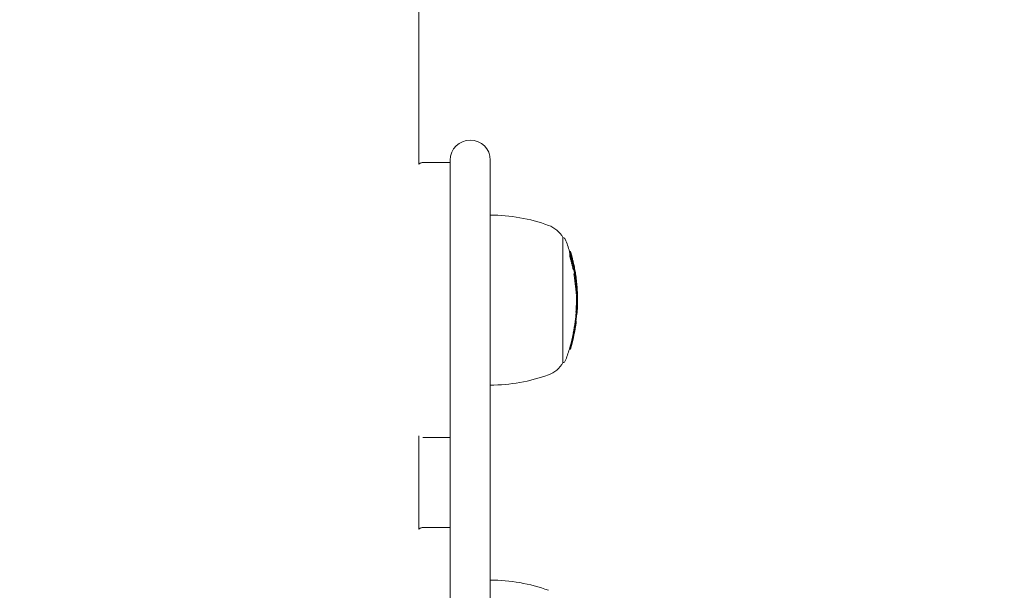
# Model space of a CAD drawing. Units: millimetres. Extents: x -3207 to 4845, y -4648 to 4771.
# Drawn here: x 977 to 1174, y -807 to -693 of the extents above; entities that cross this region are included whole.
import ezdxf

# ---------------------------------------------------------------- set-up
doc = ezdxf.new("R2010")
doc.units = ezdxf.units.MM
doc.header["$LTSCALE"] = 0.2
doc.header["$MEASUREMENT"] = 0
doc.header["$PDMODE"] = 1
doc.layers.add('HAGS-Dim Plan', color=7, linetype='Continuous', lineweight=100)
doc.styles.get("Standard").update_dxf_attribs({"font": 'g13f12d.shx', "height": 300})
doc.dimstyles.new('HAGS - Dim Plan', dxfattribs={"dimtxt": 300, "dimasz": 200, "dimexe": 0.18, "dimexo": 0.0625, "dimgap": 150, "dimtad": 0, "dimlfac": 0.001, "dimrnd": 0.05, "dimzin": 1, "dimdsep": 46, "dimtxsty": 'Standard', "dimblk": 'HAGS - Dim Plan arrow', "dimcen": 0.1, "dimse1": 1, "dimse2": 1, "dimclrd": 1, "dimadec": 0, "dimazin": 0, "dimtfac": 1, "dimtofl": 0, "dimtmove": 0, "dimatfit": 3, "dimfxl": 1, "dimtolj": 1, "dimtzin": 0, "dimarcsym": 0})

# ---------------------------------------------------------------- blocks, each defined once
blk = doc.blocks.new('HAGS - Dim Plan arrow')
at = {"color": 1, "lineweight": 0}
blk.add_lwpolyline([(0, 0, 0, 0.35, 0), (-1, 0, 0.015, 0.015, 0)], format="xyseb", dxfattribs=at)
blk = doc.blocks.new('*D6')
at = {"layer": 'Defpoints', "color": 0, "transparency": 16777216}
for p in [(1002.53, 3555.82, 3233.15), (1002.53, -3605.06, 914), (4648.07, -3605.06)]:
    blk.add_point(p, dxfattribs=at)
at = {"layer": 'HAGS-Dim Plan', "color": 1, "lineweight": -2, "transparency": 16777216}
for p, q in [((4648.07, 3355.82), (4648.07, 572.02)), ((4648.07, -3405.06), (4648.07, -578.86))]:
    blk.add_line(p, q, dxfattribs=at)
at = {"layer": 'HAGS-Dim Plan', "color": 1, "lineweight": -2, "transparency": 16777216, "xscale": 200, "yscale": 200, "zscale": 200}
for p, rotation in [((4648.07, 3555.82), 90), ((4648.07, -3605.06), 270)]:
    blk.add_blockref('HAGS - Dim Plan arrow', p, dxfattribs=dict(at, rotation=rotation))
at = {"layer": 'HAGS-Dim Plan', "color": 0, "lineweight": 50, "transparency": 16777216, "insert": (4648.07, -3.42), "char_height": 300, "attachment_point": 5, "rotation": 90}
blk.add_mtext('\\A1;7.15m', dxfattribs=at)
blk = doc.blocks.new('*D7')
at = {"layer": 'Defpoints', "color": 0, "transparency": 16777216}
for p in [(3604.17, 4573.83), (-3207.04, -1003.42, 2626.83), (3604.17, -1003.42, 914)]:
    blk.add_point(p, dxfattribs=at)
at = {"layer": 'HAGS-Dim Plan', "color": 1, "lineweight": -2, "transparency": 16777216}
for p, q in [((-3007.04, 4573.83), (-415.85, 4573.83)), ((3404.17, 4573.83), (812.97, 4573.83))]:
    blk.add_line(p, q, dxfattribs=at)
at = {"layer": 'HAGS-Dim Plan', "color": 1, "lineweight": -2, "transparency": 16777216, "xscale": 200, "yscale": 200, "zscale": 200, "rotation": 180}
blk.add_blockref('HAGS - Dim Plan arrow', (-3207.04, 4573.83), dxfattribs=at)
at = {"layer": 'HAGS-Dim Plan', "color": 1, "lineweight": -2, "transparency": 16777216, "xscale": 200, "yscale": 200, "zscale": 200}
blk.add_blockref('HAGS - Dim Plan arrow', (3604.17, 4573.83), dxfattribs=at)
at = {"layer": 'HAGS-Dim Plan', "color": 0, "lineweight": 50, "transparency": 16777216, "insert": (198.56, 4573.83), "char_height": 300, "attachment_point": 5}
blk.add_mtext('\\A1;6.80m', dxfattribs=at)
blk = doc.blocks.new('*D8')
at = {"layer": 'Defpoints', "color": 0, "transparency": 16777216}
for p in [(1093.1, 4088.71), (-1087.99, -1045.76), (1093.1, -1045.25)]:
    blk.add_point(p, dxfattribs=at)
at = {"layer": 'HAGS-Dim Plan', "color": 1, "lineweight": -2, "transparency": 16777216}
for p, q in [((-887.99, 4088.71), (-606.69, 4088.71)), ((893.1, 4088.71), (611.8, 4088.71))]:
    blk.add_line(p, q, dxfattribs=at)
at = {"layer": 'HAGS-Dim Plan', "color": 1, "lineweight": -2, "transparency": 16777216, "xscale": 200, "yscale": 200, "zscale": 200, "rotation": 180}
blk.add_blockref('HAGS - Dim Plan arrow', (-1087.99, 4088.71), dxfattribs=at)
at = {"layer": 'HAGS-Dim Plan', "color": 1, "lineweight": -2, "transparency": 16777216, "xscale": 200, "yscale": 200, "zscale": 200}
blk.add_blockref('HAGS - Dim Plan arrow', (1093.1, 4088.71), dxfattribs=at)
at = {"layer": 'HAGS-Dim Plan', "color": 0, "lineweight": 50, "transparency": 16777216, "insert": (2.55, 4088.71), "char_height": 300, "attachment_point": 5}
blk.add_mtext('\\A1;2.20m', dxfattribs=at)
blk = doc.blocks.new('*D9')
at = {"layer": 'Defpoints', "color": 0, "transparency": 16777216}
for p in [(820.94, 1082.53, 2892.02), (820.94, -1093.99, 2892.02), (4131.35, -1093.99)]:
    blk.add_point(p, dxfattribs=at)
at = {"layer": 'HAGS-Dim Plan', "color": 1, "lineweight": -2, "transparency": 16777216}
for p, q in [((4131.35, 882.53), (4131.35, 603.52)), ((4131.35, -893.99), (4131.35, -614.97))]:
    blk.add_line(p, q, dxfattribs=at)
at = {"layer": 'HAGS-Dim Plan', "color": 1, "lineweight": -2, "transparency": 16777216, "xscale": 200, "yscale": 200, "zscale": 200}
for p, rotation in [((4131.35, 1082.53), 90), ((4131.35, -1093.99), 270)]:
    blk.add_blockref('HAGS - Dim Plan arrow', p, dxfattribs=dict(at, rotation=rotation))
at = {"layer": 'HAGS-Dim Plan', "color": 0, "lineweight": 50, "transparency": 16777216, "insert": (4131.35, -5.73), "char_height": 300, "attachment_point": 5, "rotation": 90}
blk.add_mtext('\\A1;2.20m', dxfattribs=at)

msp = doc.modelspace()

# ---------------------------------------------------------------- linework, layer by layer
at = {"lineweight": 0}
for p, q in [((1056.778, 714.918), (1056.778, -721.759)), ((1057.528, -721.421), (1063.028, -721.421)), ((1063.028, -720.921), (1063.028, -740.315)), ((1071.028, -740.315), (1071.028, -720.921)), ((1085.556, -736.421), (1085.556, -747.921)), ((1086.859, -739.207), (1087.059, -739.207)), ((1063.028, -982.879), (1063.028, -740.315)), ((1071.028, -740.315), (1071.028, -982.879)), ((1086.908, -740.123), (1087.108, -740.123)), ((1086.926, -739.754), (1087.126, -739.754)), ((1086.99, -740.412), (1087.19, -740.412)), ((1087.269, -740.055), (1087.303, -740.055)), ((1087.36, -740.27), (1087.361, -740.27)), ((1087.63, -742.079), (1087.674, -742.079)), ((1087.644, -742.811), (1087.844, -742.811)), ((1087.723, -742.821), (1087.923, -742.821)), ((1087.726, -742.9), (1087.926, -742.9)), ((1087.76, -742.074), (1087.781, -742.074)), ((1087.803, -743.495), (1088.003, -743.495)), ((1087.836, -742.528), (1087.872, -742.528)), ((1088.029, -743.456), (1088.036, -743.456)), ((1087.741, -743.739), (1087.941, -743.739)), ((1087.796, -744.066), (1087.996, -744.066)), ((1088.2, -745.327), (1088.283, -745.327)), ((1088.349, -746.886), (1088.409, -746.886)), ((1085.556, -747.921), (1085.556, -761.421)), ((1088.258, -747.884), (1088.458, -747.884)), ((1088.14, -751.318), (1088.34, -751.318)), ((1088.191, -750.114), (1088.391, -750.114)), ((1088.372, -750.946), (1088.377, -750.946)), ((1088.38, -750.767), (1088.4, -750.767)), ((1088.442, -749.668), (1088.456, -749.668)), ((1088.451, -749.562), (1088.463, -749.562)), ((1088.462, -749.668), (1088.469, -749.668)), ((1088.464, -749.562), (1088.469, -749.562)), ((1087.975, -753.204), (1088.175, -753.204)), ((1088.002, -753.125), (1088.202, -753.125)), ((1088.087, -752.535), (1088.201, -752.535)), ((1088.095, -752.457), (1088.173, -752.457)), ((1088.099, -752.422), (1088.214, -752.422)), ((1087.861, -755.308), (1087.863, -755.308)), ((1088.015, -754.413), (1088.024, -754.413)), ((1088.02, -754.379), (1088.025, -754.379)), ((1088.093, -753.896), (1088.107, -753.896)), ((1087.443, -756.353), (1087.643, -756.353)), ((1087.471, -756.275), (1087.671, -756.275)), ((1087.49, -757.038), (1087.496, -757.038)), ((1087.609, -755.55), (1087.809, -755.55)), ((1086.836, -758.706), (1087.036, -758.706)), ((1056.778, -776.082), (1056.778, -794.759)), ((1057.528, -776.421), (1063.028, -776.421)), ((1057.528, -794.421), (1063.028, -794.421))]:
    msp.add_line(p, q, dxfattribs=at)
at = {"lineweight": 0, "extrusion": (0, 0, -1)}
for centre, radius, start, end in [((-1067.028, -720.921), 4, 0, 90), ((-1067.028, -720.921), 4, 90, 180), ((-1071.028, -765.921), 34, 90, 110), ((-1080.775, -739.14), 5.5, 110, 150.37508), ((-1085.556, -736.921), 0.5, 90, 159.00976), ((-1054.279, -748.921), 34, 159.00976, 163.39929), ((-1054.479, -748.921), 34, 163.55637, 163.93934), ((-1054.479, -748.921), 34, 164.89808, 165.25106), ((-1054.279, -748.921), 34, 169.64851, 169.66449), ((-1054.479, -748.921), 34, 168.01261, 168.43776), ((-1054.479, -748.921), 34, 168.64039, 169.00064), ((-1054.479, -748.921), 34, 170.33768, 170.68434), ((-1054.479, -748.921), 34, 171.96478, 172.30707), ((-1054.479, -748.921), 34, 175.98135, 176.34009), ((-1054.279, -748.921), 34, 178.2532, 179.832), ((-1054.479, -748.921), 34, 177.77454, 178.12329), ((-1054.479, -748.921), 34, 179.83458, 180), ((-1054.479, -748.921), 34, 180, 180.22594), ((-1054.279, -748.921), 34, 184.26463, 187.10327), ((-1054.479, -748.921), 34, 183.92149, 184.26463), ((-1054.479, -748.921), 34, 183.19059, 183.53349), ((-1054.479, -748.921), 34, 181.68237, 182.07642), ((-1054.479, -748.921), 34, 189.51804, 189.8649), ((-1054.479, -748.921), 34, 187.89198, 188.23731), ((-1054.279, -748.921), 34, 191.24324, 192.49149), ((-1054.479, -748.921), 34, 193.44112, 193.79354), ((-1054.279, -748.921), 34, 196.72668, 200.99024), ((-1054.479, -748.921), 34, 195.11579, 195.49475), ((-1085.556, -760.921), 0.5, 200.99024, 270), ((-1080.775, -758.702), 5.5, 209.62492, 250), ((-1071.028, -731.921), 34, 250, 270), ((-1071.028, -838.921), 34, 90, 110)]:
    msp.add_arc(centre, radius, start, end, dxfattribs=at)
at = {"lineweight": 0}
for centre, major_axis, ratio, start_param, end_param in [((1054.279, -739.811), (32.647, 0), 0.2817341, -0.0339545, 0.006258), ((1054.279, -749.292), (33.928, 0), 0.9857444, 0.2687175, 0.2776904), ((1054.479, -739.811), (32.647, 0), 0.2817341, -0.0339545, 0.006258), ((1054.479, -749.292), (33.928, 0), 0.9857444, 0.2687175, 0.2776904), ((1054.479, -740.003), (32.705, 0), 0.2817341, -0.0284511, -0.0006261), ((1054.479, -749.258), (33.941, 0), 0.9857444, 0.2717964, 0.2721388), ((1087.284, -740.115), (0.21, -0.833), 0.0104808, -1.977571, -1.9599325), ((1082.888, -739.256), (3.67, -10.876), 0.3481257, 1.1997721, 1.2049903), ((1054.479, -748.79), (33.991, 0), 0.9857444, 0.1879724, 0.2017839), ((1054.479, -748.756), (33.986, 0), 0.9857444, 0.1948754, 0.1971178), ((1054.479, -749.04), (33.993, 0), 0.9857444, 0.1526358, 0.1662492), ((1087.766, -744.31), (0.118, -0.853), 0.0853259, 1.4035803, 1.7123927), ((1087.966, -744.31), (0.118, -0.852), 0.0852018, 1.4034296, 1.7125541), ((1054.479, -749.074), (33.988, 0), 0.9857444, 0.157504, 0.160309), ((1087.971, -744.311), (0.137, -0.994), 0.0852475, 1.4074075, 1.7079491), ((1054.479, -745.129), (33.782, 0), 0.1682498, 0.0058034, 0.0076006), ((1054.479, -745.326), (33.804, 0), 0.1682498, 0, 0.0134698), ((1054.479, -745.326), (33.804, 0), 0.1682498, -0.0001169, 0), ((1088.119, -744.61), (0.277, -2.076), 0.0249644, -0.274941, 0.1925735), ((1088.107, -744.629), (0.302, -2.257), 0.0249222, -0.2756324, 0.1911489), ((1088.113, -744.563), (0.284, -2.123), 0.024593, 0.1906278, 0.5285979), ((1088.286, -745.911), (0.166, -1.773), 0.0183702, -0.691828, 0.0738958), ((1088.276, -745.766), (0.176, -1.865), 0.0125982, 0.9380972, 0.9381532), ((1088.276, -745.766), (0.176, -1.865), 0.0125982, 0.7140484, 0.9256278), ((1088.1, -744.578), (0.309, -2.308), 0.0247047, 0.1912764, 0.3411048), ((1054.479, -749.642), (33.989, 0), 0.5263631, 0.0122488, 0.0155697), ((1054.479, -749.642), (33.989, 0), 0.5263631, 0.0044563, 0.0089602), ((1054.479, -749.861), (33.983, 0), 0.5060337, -0.0848186, -0.0753836), ((1054.479, -749.689), (33.988, 0), 0.5060337, -0.0762601, -0.0731977), ((1054.479, -748.844), (33.997, 0), 0.9857444, -0.0694364, -0.0684169), ((1054.479, -749.652), (33.989, 0), 0.5173434, -0.0634753, -0.0098839), ((1054.479, -750.952), (33.937, 0), 0.1747569, -0.0218302, 0.0312061), ((1054.479, -750.952), (33.937, 0), 0.1747569, -0.030196, -0.0218302), ((1054.479, -749.823), (33.984, 0), 0.5173434, -0.0478118, -0.0187547), ((1054.479, -750.755), (33.949, 0), 0.1747569, -0.0097413, 0.0155255), ((1054.479, -748.844), (33.997, 0), 0.9857444, -0.0245893, -0.0214504), ((1054.479, -749.652), (33.989, 0), 0.5173434, -0.0098839, -0.0008913), ((1054.479, -749.247), (33.945, 0), 0.9857444, -0.1237142, -0.1231089), ((1054.479, -749.213), (33.955, 0), 0.9857444, -0.1238178, -0.1171366), ((1054.479, -749.213), (33.955, 0), 0.9857444, -0.1880775, -0.1831623), ((1054.479, -754.982), (33.439, 0), 0.1682498, -0.0599899, -0.0580478), ((1054.479, -754.581), (33.512, 0), 0.1682498, -0.0395219, -0.0292497), ((1054.48, -754.385), (33.545, 0.001), 0.1682491, -0.0393185, -0.0051335), ((1054.479, -748.916), (34, 0), 0.9857444, -0.1647587, -0.1637315), ((1054.479, -754.384), (33.545, 0), 0.1682498, 0.0008901, 0.0052619), ((1054.479, -749.213), (33.955, 0), 0.9857444, -0.2185162, -0.2125653), ((1054.479, -755.179), (33.402, 0), 0.1682498, -0.0660568, -0.0520902), ((1054.479, -758.335), (32.631, 0), 0.1682498, -0.0676198, -0.0533221), ((1054.479, -749.213), (33.955, 0), 0.9857444, -0.2851157, -0.2786267), ((1054.479, -758.138), (32.689, 0), 0.1682498, -0.0613689, -0.0593556), ((1054.479, -749.247), (33.945, 0), 0.9857444, -0.2790748, -0.278866), ((1054.479, -757.527), (32.86, 0), 0.1682498, -0.0407662, -0.0287517)]:
    msp.add_ellipse(centre, major_axis=major_axis, ratio=ratio, start_param=start_param, end_param=end_param, dxfattribs=at)
at = {"lineweight": 0, "extrusion": (0, 0, -1)}
for centre, major_axis, ratio, start_param, end_param in [((1080.181, -743.677), (3.481, -17.195), 0.4202742, -1.6706595, -1.6465971), ((1054.479, -749.072), (33.988, 0), 0.9857444, -0.2818626, -0.2676178), ((1054.479, -749.106), (33.982, 0), 0.9857444, -0.2750331, -0.2724789), ((1080.381, -743.677), (3.481, -17.195), 0.420261, -1.670659, -1.6465964), ((1080.49, -743.658), (3.442, -17.009), 0.4197243, -1.67091, -1.6464847), ((1054.279, -742.899), (33.447, 0), 0.1682498, -0.0138775, 0), ((1054.279, -742.899), (33.447, 0), 0.1682498, 0, 0.0001182), ((1054.279, -748.921), (34, 0), 0.9857444, -0.1806576, -0.162618), ((1054.279, -743.376), (33.531, 0), 0.1682498, 0.0211861, 0.064378), ((1054.479, -742.83), (33.395, 0), 0.3008293, -0.0644688, -0.0559089), ((1054.479, -743.021), (33.432, 0), 0.3008293, -0.0584053, -0.0489763), ((1054.479, -742.899), (33.447, 0), 0.1682498, -0.0138775, 0), ((1054.479, -742.899), (33.447, 0), 0.1682498, 0, 0.0001182), ((1054.479, -748.921), (34, 0), 0.9857444, -0.1806576, -0.1074656), ((1054.479, -743.376), (33.531, 0), 0.1682498, 0.0211861, 0.064378), ((1054.479, -743.096), (33.483, 0), 0.1682498, -0.0077202, -0.0058553), ((1087.946, -742.986), (0.116, -0.638), 0.003859, -1.4659372, -1.104593), ((1054.479, -748.888), (33.999, 0), 0.9857444, -0.1746841, -0.1133859), ((1054.479, -743.376), (33.531, 0), 0.1682498, -0.0437354, -0.0232734), ((1054.479, -743.573), (33.564, 0), 0.1682498, -0.0275922, -0.0234571), ((1054.279, -749.284), (33.931, 0), 0.9857444, -0.1665513, -0.1566377), ((1057.295, -748.773), (0.095, -32.643), 0.9446664, -1.7011058, -1.6939257), ((1054.479, -749.284), (33.931, 0), 0.9857444, -0.1665513, -0.1566377), ((1054.479, -743.573), (33.564, 0), 0.1682498, 0.0271258, 0.0583448), ((1054.479, -749.25), (33.944, 0), 0.9857444, -0.1605195, -0.1597528), ((1072.057, -746.766), (2.593, -23.463), 0.6847182, -1.5941701, -1.5842489), ((1072.094, -746.776), (2.591, -23.437), 0.6846844, -1.5939213, -1.5840238), ((1054.479, -744.303), (33.676, 0), 0.1682469, -0.0427561, -0.0235331), ((1087.714, -744.567), (0.553, -4.22), 0.112447, -1.5148361, -1.432768), ((1054.279, -748.848), (34, 0), 0.5177188, -0.0009878, 0.0720045), ((1054.279, -748.848), (34, 0), 0.5177188, -0.001518, -0.0009878), ((1054.479, -748.85), (34, 0.003), 0.5177166, -0.0009466, 0.0720457), ((1054.479, -749.019), (34, 0), 0.5177188, 0.0020416, 0.0679892), ((1054.479, -748.854), (34, 0.008), 0.5177227, -0.0393911, -0.0008605), ((1054.279, -749.309), (33.922, 0), 0.9857444, 0.0240827, 0.0601161), ((1054.279, -751.372), (33.909, 0), 0.1742128, -0.0092211, 0.0129902), ((1054.479, -749.309), (33.922, 0), 0.9857444, 0.0240827, 0.0601161), ((1054.479, -751.372), (33.909, 0), 0.1742128, -0.0366061, 0.0263197), ((1054.479, -749.275), (33.935, 0), 0.9857444, 0.0280882, 0.05155), ((1054.479, -751.175), (33.923, 0), 0.1742128, -0.0387636, 0.0119417), ((1054.479, -748.907), (34, 0), 0.9857444, 0.0431457, 0.0548135), ((1054.279, -749.292), (33.928, 0), 0.9857444, 0.1172304, 0.1882293), ((1054.479, -749.292), (33.928, 0), 0.9857444, 0.1172304, 0.1882293), ((1054.479, -749.258), (33.941, 0), 0.9857444, 0.1231228, 0.1821646), ((1054.279, -752.833), (33.768, 0), 0.1682498, 0.0515257, 0.0653405), ((1054.479, -753.457), (33.687, 0), 0.1682498, 0, 0.0399158), ((1054.479, -753.03), (33.744, 0), 0.1682498, 0.0574984, 0.0594486), ((1054.479, -753.457), (33.687, 0), 0.1682498, -0.0066639, 0), ((1054.479, -752.833), (33.768, 0), 0.1682498, -0.0661782, -0.0523566), ((1054.479, -748.623), (33.954, 0), 0.9857444, 0.1171416, 0.1234445), ((1054.479, -752.833), (33.768, 0), 0.1682498, 0.0515257, 0.0653405), ((1054.479, -748.623), (33.954, 0), 0.9857444, 0.1076443, 0.113733), ((1088.206, -752.604), (-0.126, -0.872), 0.0557169, -3.6742171, -3.3601393), ((1054.479, -751.372), (33.909, 0), 0.1742128, 0.0263197, 0.0642014), ((1054.479, -748.983), (33.998, 0), 0.9857444, 0.1794575, 0.1857892), ((1054.479, -753.654), (33.659, 0), 0.1682498, 0.0243522, 0.0397977), ((1054.279, -749.292), (33.928, 0), 0.9857444, 0.2127374, 0.2853495), ((1054.479, -749.292), (33.928, 0), 0.9857444, 0.2127374, 0.2853495), ((1054.479, -749.258), (33.941, 0), 0.9857444, 0.2186908, 0.279107), ((1054.279, -755.982), (33.237, 0), 0.1682498, 0.0523494, 0.0663856), ((1054.479, -756.6), (33.095, 0), 0.1682498, 0.0292009, 0.0406021), ((1054.482, -756.6), (33.086, -0.119), 0.0000001, 0, 0.0000025), ((1054.479, -756.179), (33.193, 0), 0.1682498, 0.0584583, 0.0604357), ((1054.479, -755.982), (33.237, 0), 0.1682498, 0.0523494, 0.0663856), ((1054.479, -748.983), (33.998, 0), 0.9857444, 0.1953364, 0.2193221)]:
    msp.add_ellipse(centre, major_axis=major_axis, ratio=ratio, start_param=start_param, end_param=end_param, dxfattribs=at)
at = {"lineweight": 0}
for points, knots in [([(1056.778, -721.759), (1056.846, -721.682), (1056.927, -721.615), (1057.109, -721.506), (1057.212, -721.466), (1057.387, -721.428), (1057.458, -721.421), (1057.528, -721.421)], [41.36745016, 41.36745016, 41.36745016, 41.36745016, 41.67641065, 41.67641065, 42.00146189, 42.00146189, 42.21215711, 42.21215711, 42.21215711, 42.21215711]), ([(1086.86, -739.224), (1086.863, -739.238), (1086.868, -739.262), (1086.882, -739.326), (1086.891, -739.367), (1086.914, -739.464), (1086.927, -739.52), (1086.955, -739.635), (1086.969, -739.693), (1086.984, -739.754)], [-0.10783609, -0.10783609, -0.10783609, -0.10783609, -0.08080916, -0.08080916, -0.05371106, -0.05371106, -0.02697286, -0.02697286, -0.00420711, -0.00420711, -0.00420711, -0.00420711]), ([(1087.089, -739.296), (1087.084, -739.279), (1087.079, -739.263), (1087.068, -739.228), (1087.063, -739.213), (1087.058, -739.204), (1087.058, -739.209), (1087.06, -739.224)], [-0.068513232, -0.068513232, -0.068513232, -0.068513232, -0.053896646, -0.053896646, -0.027065523, -0.027065523, 0, 0, 0, 0]), ([(1087.06, -739.224), (1087.063, -739.238), (1087.068, -739.262), (1087.082, -739.326), (1087.091, -739.366), (1087.114, -739.464), (1087.127, -739.52), (1087.158, -739.645), (1087.175, -739.714), (1087.193, -739.787)], [-0.10783104, -0.10783104, -0.10783104, -0.10783104, -0.08086502, -0.08086502, -0.0538321, -0.0538321, -0.02703526, -0.02703526, 0, 0, 0, 0]), ([(1087.19, -739.648), (1087.177, -739.601), (1087.165, -739.56), (1087.146, -739.491), (1087.138, -739.464), (1087.125, -739.424), (1087.121, -739.412), (1087.117, -739.404), (1087.117, -739.409), (1087.119, -739.421)], [-0.09115772, -0.09115772, -0.09115772, -0.09115772, -0.068341892, -0.068341892, -0.045524535, -0.045524535, -0.022860789, -0.022860789, 0, 0, 0, 0]), ([(1087.119, -739.421), (1087.121, -739.433), (1087.125, -739.454), (1087.138, -739.51), (1087.146, -739.545), (1087.166, -739.63), (1087.177, -739.679), (1087.204, -739.787), (1087.218, -739.848), (1087.234, -739.911)], [-0.093123422, -0.093123422, -0.093123422, -0.093123422, -0.06984855, -0.06984855, -0.046496872, -0.046496872, -0.02333407, -0.02333407, 0, 0, 0, 0]), ([(1087.298, -740.055), (1087.294, -740.037), (1087.289, -740.019), (1087.247, -739.859), (1087.215, -739.741), (1087.19, -739.648)], [-0.050205541, -0.050205541, -0.050205541, -0.050205541, -0.044776508, -0.044776508, 0, 0, 0, 0]), ([(1087.025, -740.507), (1087.022, -740.497), (1087.019, -740.485), (1087.012, -740.463), (1087.009, -740.452), (1087.002, -740.434), (1086.999, -740.426), (1086.994, -740.415), (1086.992, -740.413), (1086.99, -740.412)], [-0.02188683, -0.02188683, -0.02188683, -0.02188683, -0.013269445, -0.013269445, -0.007322334, -0.007322334, -0.003334776, -0.003334776, 0, 0, 0, 0]), ([(1087.123, -740.916), (1087.174, -741.134), (1087.227, -741.354), (1087.332, -741.782), (1087.384, -741.989), (1087.434, -742.183)], [-0.13505492, -0.13505492, -0.13505492, -0.13505492, -0.06750536, -0.06750536, 0, 0, 0, 0]), ([(1087.25, -740.521), (1087.244, -740.498), (1087.238, -740.474), (1087.225, -740.429), (1087.219, -740.407), (1087.206, -740.365), (1087.199, -740.345), (1087.186, -740.308), (1087.18, -740.291), (1087.174, -740.276)], [-0.029003691, -0.029003691, -0.029003691, -0.029003691, -0.021762683, -0.021762683, -0.014477619, -0.014477619, -0.007227474, -0.007227474, 0, 0, 0, 0]), ([(1087.225, -740.507), (1087.222, -740.497), (1087.219, -740.485), (1087.212, -740.463), (1087.209, -740.452), (1087.202, -740.434), (1087.199, -740.426), (1087.194, -740.415), (1087.192, -740.413), (1087.19, -740.412)], [-0.021886906, -0.021886906, -0.021886906, -0.021886906, -0.013269455, -0.013269455, -0.007322326, -0.007322326, -0.00333477, -0.00333477, 0, 0, 0, 0]), ([(1087.196, -739.801), (1087.216, -739.881), (1087.236, -739.962), (1087.255, -740.044), (1087.275, -740.126), (1087.295, -740.208), (1087.315, -740.293), (1087.355, -740.465), (1087.396, -740.641), (1087.437, -740.821)], [0, 0, 0, 0, 0.25, 0.25, 0.25, 0.5, 0.5, 0.5, 1, 1, 1, 1]), ([(1087.208, -740.091), (1087.213, -740.133), (1087.22, -740.184), (1087.238, -740.3), (1087.249, -740.365), (1087.275, -740.508), (1087.29, -740.586), (1087.323, -740.749), (1087.341, -740.836), (1087.36, -740.924)], [-0.11142952, -0.11142952, -0.11142952, -0.11142952, -0.08357639, -0.08357639, -0.05563752, -0.05563752, -0.02792556, -0.02792556, 0, 0, 0, 0]), ([(1087.234, -739.911), (1087.241, -739.939), (1087.248, -739.968), (1087.262, -740.025), (1087.269, -740.053), (1087.276, -740.082)], [-0.02063361, -0.02063361, -0.02063361, -0.02063361, -0.010318411, -0.010318411, -0.000005964, -0.000005964, -0.000005964, -0.000005964]), ([(1087.258, -740.213), (1087.259, -740.243), (1087.264, -740.284), (1087.276, -740.369), (1087.284, -740.425), (1087.308, -740.561), (1087.321, -740.633), (1087.356, -740.808), (1087.373, -740.893), (1087.392, -740.979)], [-0.19680131, -0.19680131, -0.19680131, -0.19680131, -0.11707418, -0.11707418, -0.06115842, -0.06115842, -0.02744191, -0.02744191, 0, 0, 0, 0]), ([(1087.276, -740.082), (1087.306, -740.206), (1087.336, -740.334), (1087.398, -740.599), (1087.43, -740.734), (1087.461, -740.873)], [-0.08855246, -0.08855246, -0.08855246, -0.08855246, -0.044368666, -0.044368666, 0, 0, 0, 0]), ([(1087.305, -740.063), (1087.303, -740.054), (1087.302, -740.052), (1087.303, -740.057), (1087.305, -740.065), (1087.31, -740.089), (1087.319, -740.127), (1087.328, -740.164), (1087.341, -740.218), (1087.356, -740.281), (1087.371, -740.345), (1087.39, -740.421), (1087.41, -740.505), (1087.43, -740.587), (1087.451, -740.677), (1087.473, -740.768)], [0.06669425, 0.06669425, 0.06669425, 0.06669425, 0.19902371, 0.19902371, 0.19902371, 0.39764626, 0.39764626, 0.39764626, 0.59682003, 0.59682003, 0.59682003, 0.80015766, 0.80015766, 0.80015766, 1, 1, 1, 1]), ([(1087.323, -740.916), (1087.374, -741.134), (1087.427, -741.354), (1087.532, -741.782), (1087.584, -741.989), (1087.634, -742.183)], [-0.13505558, -0.13505558, -0.13505558, -0.13505558, -0.06750564, -0.06750564, 0, 0, 0, 0]), ([(1087.349, -740.931), (1087.395, -741.131), (1087.443, -741.332), (1087.539, -741.724), (1087.587, -741.912), (1087.632, -742.089)], [-0.12342906, -0.12342906, -0.12342906, -0.12342906, -0.06169486, -0.06169486, 0, 0, 0, 0]), ([(1087.361, -740.27), (1087.356, -740.255), (1087.355, -740.251), (1087.357, -740.259), (1087.359, -740.267), (1087.363, -740.287), (1087.371, -740.318), (1087.378, -740.349), (1087.388, -740.392), (1087.4, -740.442), (1087.412, -740.493), (1087.427, -740.554), (1087.443, -740.619), (1087.457, -740.681), (1087.474, -740.748), (1087.49, -740.816)], [0, 0, 0, 0, 0.1999759, 0.1999759, 0.1999759, 0.4001105, 0.4001105, 0.4001105, 0.6009984, 0.6009984, 0.6009984, 0.8060718, 0.8060718, 0.8060718, 1, 1, 1, 1]), ([(1087.36, -740.924), (1087.381, -741.022), (1087.404, -741.125), (1087.455, -741.345), (1087.481, -741.446), (1087.533, -741.649), (1087.557, -741.738), (1087.604, -741.905), (1087.626, -741.975), (1087.64, -742.018)], [-0.048424117, -0.048424117, -0.048424117, -0.048424117, -0.041752627, -0.041752627, -0.033938569, -0.033938569, -0.021876684, -0.021876684, 0, 0, 0, 0]), ([(1087.588, -741.199), (1087.567, -741.109), (1087.544, -741.015), (1087.522, -740.923), (1087.5, -740.83), (1087.477, -740.738), (1087.457, -740.654), (1087.436, -740.57), (1087.417, -740.491), (1087.4, -740.424), (1087.384, -740.362), (1087.371, -740.309), (1087.361, -740.27)], [0, 0, 0, 0, 0.2545782, 0.2545782, 0.2545782, 0.5093561, 0.5093561, 0.5093561, 0.7637637, 0.7637637, 0.7637637, 1, 1, 1, 1]), ([(1087.392, -740.979), (1087.411, -741.068), (1087.432, -741.163), (1087.454, -741.255), (1087.476, -741.347), (1087.499, -741.44), (1087.521, -741.525), (1087.544, -741.611), (1087.567, -741.692), (1087.587, -741.761), (1087.596, -741.792), (1087.605, -741.822), (1087.614, -741.848)], [0, 0, 0, 0, 0.2887217, 0.2887217, 0.2887217, 0.5774581, 0.5774581, 0.5774581, 0.8691372, 0.8691372, 0.8691372, 1, 1, 1, 1]), ([(1087.629, -741.781), (1087.605, -741.634), (1087.577, -741.48), (1087.512, -741.158), (1087.476, -740.991), (1087.437, -740.821)], [-0.10752765, -0.10752765, -0.10752765, -0.10752765, -0.05375406, -0.05375406, 0, 0, 0, 0]), ([(1087.667, -741.906), (1087.642, -741.752), (1087.613, -741.59), (1087.544, -741.243), (1087.504, -741.06), (1087.461, -740.873)], [-0.11601822, -0.11601822, -0.11601822, -0.11601822, -0.05926554, -0.05926554, 0, 0, 0, 0]), ([(1087.737, -741.953), (1087.7, -741.765), (1087.661, -741.577), (1087.579, -741.198), (1087.536, -741.007), (1087.49, -740.816)], [-0.12334594, -0.12334594, -0.12334594, -0.12334594, -0.06177436, -0.06177436, 0, 0, 0, 0]), ([(1087.781, -742.074), (1087.774, -742.038), (1087.765, -741.99), (1087.741, -741.874), (1087.727, -741.806), (1087.698, -741.675), (1087.68, -741.594), (1087.634, -741.393), (1087.611, -741.297), (1087.588, -741.199)], [-0.17836487, -0.17836487, -0.17836487, -0.17836487, -0.12488972, -0.12488972, -0.07099137, -0.07099137, -0.03152685, -0.03152685, 0, 0, 0, 0]), ([(1087.725, -741.935), (1087.713, -741.874), (1087.701, -741.813), (1087.676, -741.691), (1087.664, -741.629), (1087.651, -741.568)], [-0.04001478, -0.04001478, -0.04001478, -0.04001478, -0.020023421, -0.020023421, -0.000000949, -0.000000949, -0.000000949, -0.000000949]), ([(1087.434, -742.183), (1087.46, -742.283), (1087.485, -742.376), (1087.538, -742.562), (1087.559, -742.626), (1087.596, -742.734), (1087.612, -742.767), (1087.632, -742.805), (1087.639, -742.812), (1087.644, -742.811)], [-0.057159973, -0.057159973, -0.057159973, -0.057159973, -0.050496442, -0.050496442, -0.04189487, -0.04189487, -0.026243079, -0.026243079, -0.00895091, -0.00895091, -0.00895091, -0.00895091]), ([(1087.614, -741.848), (1087.62, -741.863), (1087.625, -741.873), (1087.629, -741.877), (1087.633, -741.881), (1087.635, -741.879), (1087.636, -741.871), (1087.637, -741.863), (1087.637, -741.849), (1087.635, -741.831), (1087.634, -741.817), (1087.632, -741.8), (1087.629, -741.781)], [0, 0, 0, 0, 0.268585, 0.268585, 0.268585, 0.5380812, 0.5380812, 0.5380812, 0.803395, 0.803395, 0.803395, 1, 1, 1, 1]), ([(1087.632, -742.089), (1087.654, -742.172), (1087.674, -742.249), (1087.719, -742.404), (1087.736, -742.457), (1087.767, -742.546), (1087.78, -742.574), (1087.801, -742.614), (1087.808, -742.614), (1087.812, -742.608)], [-0.048518585, -0.048518585, -0.048518585, -0.048518585, -0.042821486, -0.042821486, -0.035469164, -0.035469164, -0.022126897, -0.022126897, 0, 0, 0, 0]), ([(1087.634, -742.183), (1087.66, -742.283), (1087.685, -742.376), (1087.738, -742.562), (1087.759, -742.626), (1087.796, -742.734), (1087.812, -742.767), (1087.838, -742.816), (1087.846, -742.814), (1087.85, -742.807)], [-0.055384498, -0.055384498, -0.055384498, -0.055384498, -0.048961258, -0.048961258, -0.040668487, -0.040668487, -0.025590636, -0.025590636, 0, 0, 0, 0]), ([(1087.64, -742.018), (1087.651, -742.045), (1087.659, -742.064), (1087.666, -742.073), (1087.673, -742.082), (1087.677, -742.081), (1087.68, -742.072), (1087.682, -742.062), (1087.682, -742.041), (1087.68, -742.012), (1087.678, -741.985), (1087.674, -741.948), (1087.667, -741.906)], [0, 0, 0, 0, 0.2523927, 0.2523927, 0.2523927, 0.5, 0.5, 0.5, 0.7555835, 0.7555835, 0.7555835, 1, 1, 1, 1]), ([(1087.812, -742.608), (1087.816, -742.597), (1087.818, -742.572), (1087.814, -742.499), (1087.809, -742.451), (1087.794, -742.331), (1087.783, -742.262), (1087.757, -742.108), (1087.742, -742.024), (1087.725, -741.935)], [-0.11592928, -0.11592928, -0.11592928, -0.11592928, -0.08685314, -0.08685314, -0.05773247, -0.05773247, -0.02897179, -0.02897179, 0, 0, 0, 0]), ([(1087.85, -742.807), (1087.856, -742.794), (1087.857, -742.765), (1087.853, -742.678), (1087.848, -742.621), (1087.829, -742.479), (1087.817, -742.397), (1087.786, -742.214), (1087.768, -742.114), (1087.747, -742.008)], [-0.13796735, -0.13796735, -0.13796735, -0.13796735, -0.10340074, -0.10340074, -0.06875512, -0.06875512, -0.03450884, -0.03450884, 0, 0, 0, 0]), ([(1087.923, -742.821), (1087.938, -742.902), (1087.953, -742.985), (1087.967, -743.062), (1087.973, -743.099), (1087.98, -743.136), (1087.986, -743.17)], [0, 0, 0, 0, 0.6753231, 0.6753231, 0.6753231, 1, 1, 1, 1]), ([(1087.986, -743.17), (1087.989, -743.183), (1087.991, -743.195), (1087.995, -743.218), (1087.997, -743.226), (1087.998, -743.231)], [-0.0058272718, -0.0058272718, -0.0058272718, -0.0058272718, -0.0032509809, -0.0032509809, 0, 0, 0, 0]), ([(1087.998, -743.231), (1088.001, -743.247), (1088.003, -743.255), (1088.003, -743.256), (1088.004, -743.257), (1088.003, -743.253), (1088.002, -743.244)], [0, 0, 0, 0, 0.5498725, 0.5498725, 0.5498725, 1, 1, 1, 1]), ([(1088.001, -743.273), (1088.007, -743.309), (1088.013, -743.342), (1088.018, -743.368), (1088.022, -743.386), (1088.024, -743.401), (1088.027, -743.414)], [0, 0, 0, 0, 0.6044087, 0.6044087, 0.6044087, 1, 1, 1, 1]), ([(1088.027, -743.414), (1088.032, -743.438), (1088.035, -743.453), (1088.036, -743.456), (1088.037, -743.458), (1088.036, -743.453), (1088.035, -743.44)], [0, 0, 0, 0, 0.543324, 0.543324, 0.543324, 1, 1, 1, 1]), ([(1087.822, -744.18), (1087.82, -744.166), (1087.817, -744.153), (1087.815, -744.14), (1087.813, -744.128), (1087.811, -744.116), (1087.808, -744.106), (1087.806, -744.096), (1087.804, -744.087), (1087.802, -744.08), (1087.799, -744.072), (1087.797, -744.067), (1087.796, -744.066)], [0, 0, 0, 0, 0.00004109522, 0.00004109522, 0.00004109522, 0.0000823845, 0.0000823845, 0.0000823845, 0.00012382385, 0.00012382385, 0.00012382385, 0.00017404099, 0.00017404099, 0.00017404099, 0.00017404099]), ([(1087.886, -744.675), (1087.916, -744.928), (1087.945, -745.183), (1087.974, -745.436), (1088.002, -745.689), (1088.029, -745.937), (1088.055, -746.18)], [0, 0, 0, 0, 0.0007672846, 0.0007672846, 0.0007672846, 0.0015345693, 0.0015345693, 0.0015345693, 0.0015345693]), ([(1088.036, -744.163), (1088.031, -744.127), (1088.025, -744.091), (1088.019, -744.058), (1088.013, -744.025), (1088.007, -743.994), (1088, -743.967), (1087.997, -743.953), (1087.994, -743.939), (1087.991, -743.928)], [0, 0, 0, 0, 0.3959712, 0.3959712, 0.3959712, 0.7888528, 0.7888528, 0.7888528, 1, 1, 1, 1]), ([(1088.022, -744.18), (1088.02, -744.166), (1088.017, -744.153), (1088.015, -744.14), (1088.013, -744.128), (1088.011, -744.116), (1088.008, -744.106), (1088.006, -744.096), (1088.004, -744.087), (1088.002, -744.08), (1088, -744.074), (1087.998, -744.069), (1087.997, -744.067), (1087.996, -744.067), (1087.996, -744.066), (1087.996, -744.066)], [0, 0, 0, 0, 0.2361393, 0.2361393, 0.2361393, 0.473364, 0.473364, 0.473364, 0.7114678, 0.7114678, 0.7114678, 0.9486557, 0.9486557, 0.9486557, 1, 1, 1, 1]), ([(1088.047, -743.819), (1088.049, -743.885), (1088.054, -743.976), (1088.071, -744.202), (1088.082, -744.333), (1088.11, -744.635), (1088.127, -744.796), (1088.16, -745.11), (1088.179, -745.277), (1088.191, -745.378)], [-0.069162861, -0.069162861, -0.069162861, -0.069162861, -0.058632518, -0.058632518, -0.047084746, -0.047084746, -0.030788124, -0.030788124, 0, 0, 0, 0]), ([(1088.077, -743.946), (1088.077, -743.987), (1088.08, -744.056), (1088.09, -744.214), (1088.098, -744.321), (1088.122, -744.591), (1088.136, -744.731), (1088.164, -745.001), (1088.181, -745.159), (1088.203, -745.355)], [-0.69231934, -0.69231934, -0.69231934, -0.69231934, -0.35998606, -0.35998606, -0.17101081, -0.17101081, -0.05965191, -0.05965191, 0, 0, 0, 0]), ([(1088.086, -744.675), (1088.116, -744.928), (1088.145, -745.182), (1088.202, -745.688), (1088.229, -745.937), (1088.255, -746.18)], [-0.15363194, -0.15363194, -0.15363194, -0.15363194, -0.07678598, -0.07678598, 0, 0, 0, 0]), ([(1088.105, -744.692), (1088.133, -744.932), (1088.161, -745.173), (1088.215, -745.653), (1088.241, -745.889), (1088.266, -746.12)], [-0.14565982, -0.14565982, -0.14565982, -0.14565982, -0.07283042, -0.07283042, 0, 0, 0, 0]), ([(1088.146, -744.169), (1088.146, -744.17), (1088.147, -744.178), (1088.149, -744.194), (1088.151, -744.21), (1088.154, -744.233), (1088.158, -744.263), (1088.162, -744.292), (1088.166, -744.328), (1088.171, -744.367), (1088.176, -744.408), (1088.182, -744.453), (1088.188, -744.5)], [0, 0, 0, 0, 0.2480671, 0.2480671, 0.2480671, 0.4958396, 0.4958396, 0.4958396, 0.7438397, 0.7438397, 0.7438397, 1, 1, 1, 1]), ([(1088.173, -744.37), (1088.173, -744.368), (1088.174, -744.371), (1088.175, -744.378), (1088.175, -744.385), (1088.177, -744.396), (1088.179, -744.41), (1088.18, -744.424), (1088.183, -744.442), (1088.185, -744.462), (1088.188, -744.482), (1088.191, -744.504), (1088.194, -744.528), (1088.194, -744.532), (1088.195, -744.536), (1088.195, -744.54)], [0, 0, 0, 0, 0.2386693, 0.2386693, 0.2386693, 0.4779542, 0.4779542, 0.4779542, 0.7179852, 0.7179852, 0.7179852, 0.959837, 0.959837, 0.959837, 1, 1, 1, 1]), ([(1088.188, -744.5), (1088.193, -744.539), (1088.199, -744.579), (1088.209, -744.66), (1088.214, -744.7), (1088.219, -744.741)], [-0.024364154, -0.024364154, -0.024364154, -0.024364154, -0.012182058, -0.012182058, 0, 0, 0, 0]), ([(1088.191, -745.378), (1088.209, -745.541), (1088.228, -745.703), (1088.268, -746.031), (1088.286, -746.169), (1088.317, -746.4), (1088.332, -746.508), (1088.364, -746.714), (1088.375, -746.772), (1088.382, -746.803)], [-0.10301377, -0.10301377, -0.10301377, -0.10301377, -0.0840256, -0.0840256, -0.0617487, -0.0617487, -0.03452936, -0.03452936, 0, 0, 0, 0]), ([(1088.195, -744.54), (1088.199, -744.571), (1088.203, -744.602), (1088.211, -744.666), (1088.215, -744.698), (1088.219, -744.729)], [-0.019194868, -0.019194868, -0.019194868, -0.019194868, -0.009597424, -0.009597424, 0, 0, 0, 0]), ([(1088.203, -745.355), (1088.219, -745.498), (1088.236, -745.64), (1088.271, -745.929), (1088.287, -746.051), (1088.316, -746.269), (1088.33, -746.361), (1088.356, -746.532), (1088.366, -746.582), (1088.372, -746.61)], [-0.077849994, -0.077849994, -0.077849994, -0.077849994, -0.065345326, -0.065345326, -0.050661953, -0.050661953, -0.030330644, -0.030330644, 0, 0, 0, 0]), ([(1088.219, -744.729), (1088.23, -744.817), (1088.241, -744.904), (1088.251, -744.99), (1088.261, -745.076), (1088.271, -745.163), (1088.28, -745.249)], [-0.0261129, -0.0261129, -0.0261129, -0.0261129, 0, 0, 0, 0.026108848, 0.026108848, 0.026108848, 0.026108848]), ([(1088.384, -746.393), (1088.378, -746.327), (1088.369, -746.241), (1088.347, -746.028), (1088.335, -745.909), (1088.31, -745.683), (1088.296, -745.551), (1088.276, -745.377), (1088.273, -745.352), (1088.271, -745.327)], [-0.16644367, -0.16644367, -0.16644367, -0.16644367, -0.13073708, -0.13073708, -0.08980103, -0.08980103, -0.04382635, -0.04382635, -0.03603303, -0.03603303, -0.03603303, -0.03603303]), ([(1088.055, -746.18), (1088.082, -746.426), (1088.107, -746.659), (1088.154, -747.084), (1088.175, -747.274), (1088.193, -747.436)], [-0.15531133, -0.15531133, -0.15531133, -0.15531133, -0.07760225, -0.07760225, 0, 0, 0, 0]), ([(1088.193, -747.436), (1088.212, -747.596), (1088.227, -747.717), (1088.248, -747.853), (1088.255, -747.884), (1088.258, -747.884)], [-0.15637036, -0.15637036, -0.15637036, -0.15637036, -0.07813823, -0.07813823, -0.0152813, -0.0152813, -0.0152813, -0.0152813]), ([(1088.255, -746.18), (1088.282, -746.426), (1088.307, -746.659), (1088.354, -747.084), (1088.375, -747.274), (1088.393, -747.436)], [-0.15531176, -0.15531176, -0.15531176, -0.15531176, -0.07760239, -0.07760239, 0, 0, 0, 0]), ([(1088.266, -746.12), (1088.29, -746.346), (1088.313, -746.562), (1088.356, -746.954), (1088.376, -747.13), (1088.393, -747.279)], [-0.14333613, -0.14333613, -0.14333613, -0.14333613, -0.07161875, -0.07161875, 0, 0, 0, 0]), ([(1088.393, -747.436), (1088.398, -747.479), (1088.403, -747.518), (1088.409, -747.57), (1088.412, -747.595), (1088.415, -747.617), (1088.417, -747.632), (1088.418, -747.638), (1088.421, -747.662), (1088.423, -747.676), (1088.425, -747.696), (1088.426, -747.703), (1088.428, -747.715), (1088.428, -747.721), (1088.431, -747.74), (1088.433, -747.752), (1088.435, -747.768), (1088.436, -747.773), (1088.437, -747.783), (1088.438, -747.787), (1088.44, -747.802), (1088.442, -747.811), (1088.443, -747.823), (1088.444, -747.827), (1088.445, -747.834), (1088.446, -747.837), (1088.448, -747.847), (1088.449, -747.853), (1088.45, -747.861), (1088.451, -747.863), (1088.452, -747.867), (1088.452, -747.869), (1088.454, -747.875), (1088.455, -747.878), (1088.456, -747.882), (1088.457, -747.883), (1088.459, -747.885), (1088.46, -747.884), (1088.46, -747.879)], [0, 0, 0, 0, 0.125, 0.125, 0.1875, 0.21875, 0.21875, 0.25, 0.25, 0.3125, 0.3125, 0.34375, 0.34375, 0.375, 0.375, 0.4375, 0.4375, 0.46875, 0.46875, 0.5, 0.5, 0.5625, 0.5625, 0.59375, 0.59375, 0.625, 0.625, 0.6875, 0.6875, 0.71875, 0.71875, 0.75, 0.75, 0.8125, 0.8125, 0.875, 0.875, 1, 1, 1, 1]), ([(1088.455, -747.649), (1088.455, -747.622), (1088.453, -747.58), (1088.45, -747.527), (1088.445, -747.444), (1088.437, -747.324), (1088.424, -747.174)], [1.36813155, 1.36813155, 1.36813155, 1.36813155, 1.41272294, 1.41272294, 1.41272294, 1.48128328, 1.48128328, 1.48128328, 1.48128328]), ([(1088.453, -748.152), (1088.45, -748.122), (1088.448, -748.088), (1088.442, -748.014), (1088.439, -747.975), (1088.436, -747.933)], [-0.037219274, -0.037219274, -0.037219274, -0.037219274, -0.018609636, -0.018609636, 0, 0, 0, 0]), ([(1088.165, -753.376), (1088.157, -753.438), (1088.149, -753.501), (1088.141, -753.56), (1088.139, -753.582), (1088.136, -753.604), (1088.133, -753.626), (1088.129, -753.661), (1088.125, -753.695), (1088.121, -753.728)], [0, 0, 0, 0, 0.5, 0.5, 0.5, 0.6895447, 0.6895447, 0.6895447, 1, 1, 1, 1]), ([(1088.134, -753.124), (1088.135, -753.112), (1088.136, -753.099), (1088.138, -753.065), (1088.14, -753.048), (1088.141, -753.036)], [-0.0070448292, -0.0070448292, -0.0070448292, -0.0070448292, -0.0039289269, -0.0039289269, 0, 0, 0, 0]), ([(1088.141, -753.036), (1088.148, -752.973), (1088.155, -752.906), (1088.163, -752.84), (1088.167, -752.808), (1088.171, -752.776), (1088.175, -752.745)], [0, 0, 0, 0, 0.6721457, 0.6721457, 0.6721457, 1, 1, 1, 1]), ([(1088.175, -753.347), (1088.167, -753.411), (1088.159, -753.475), (1088.152, -753.533), (1088.148, -753.559), (1088.145, -753.584), (1088.143, -753.608)], [0, 0, 0, 0, 0.6924331, 0.6924331, 0.6924331, 1, 1, 1, 1]), ([(1088.237, -752.219), (1088.242, -752.169), (1088.248, -752.119), (1088.254, -752.073), (1088.26, -752.027), (1088.265, -751.985), (1088.271, -751.949), (1088.272, -751.944), (1088.273, -751.939), (1088.273, -751.934)], [0, 0, 0, 0, 0.4684502, 0.4684502, 0.4684502, 0.9374769, 0.9374769, 0.9374769, 1, 1, 1, 1]), ([(1088.273, -751.934), (1088.276, -751.917), (1088.279, -751.901), (1088.285, -751.872), (1088.287, -751.86), (1088.29, -751.849)], [-0.016637187, -0.016637187, -0.016637187, -0.016637187, -0.00831864, -0.00831864, 0, 0, 0, 0]), ([(1087.929, -754.955), (1087.918, -755.012), (1087.907, -755.072), (1087.885, -755.19), (1087.873, -755.25), (1087.863, -755.308)], [-0.03617632, -0.03617632, -0.03617632, -0.03617632, -0.018090732, -0.018090732, 0, 0, 0, 0]), ([(1087.924, -755.007), (1087.91, -755.082), (1087.895, -755.161), (1087.88, -755.238), (1087.876, -755.262), (1087.871, -755.286), (1087.867, -755.31)], [0, 0, 0, 0, 0.7640621, 0.7640621, 0.7640621, 1, 1, 1, 1]), ([(1087.942, -754.911), (1087.939, -754.924), (1087.937, -754.939), (1087.929, -754.976), (1087.926, -754.994), (1087.924, -755.007)], [-0.0073445907, -0.0073445907, -0.0073445907, -0.0073445907, -0.0041138349, -0.0041138349, 0, 0, 0, 0]), ([(1087.967, -754.757), (1087.96, -754.788), (1087.953, -754.826), (1087.945, -754.867), (1087.94, -754.895), (1087.934, -754.924), (1087.929, -754.955)], [0, 0, 0, 0, 0.6051337, 0.6051337, 0.6051337, 1, 1, 1, 1]), ([(1087.965, -754.804), (1087.963, -754.81), (1087.959, -754.827), (1087.954, -754.854), (1087.951, -754.869), (1087.947, -754.889), (1087.942, -754.911)], [0, 0, 0, 0, 0.6234444, 0.6234444, 0.6234444, 1, 1, 1, 1]), ([(1087.999, -754.606), (1087.996, -754.615), (1087.991, -754.639), (1087.983, -754.676), (1087.979, -754.698), (1087.973, -754.725), (1087.967, -754.757)], [0, 0, 0, 0, 0.6210393, 0.6210393, 0.6210393, 1, 1, 1, 1]), ([(1088.107, -753.86), (1088.105, -753.885), (1088.105, -753.897), (1088.107, -753.896), (1088.108, -753.895), (1088.11, -753.89), (1088.112, -753.88)], [0, 0, 0, 0, 0.626337, 0.626337, 0.626337, 1, 1, 1, 1]), ([(1088.121, -753.728), (1088.117, -753.765), (1088.113, -753.797), (1088.11, -753.822), (1088.109, -753.837), (1088.108, -753.85), (1088.107, -753.86)], [0, 0, 0, 0, 0.6304289, 0.6304289, 0.6304289, 1, 1, 1, 1]), ([(1088.136, -753.672), (1088.135, -753.689), (1088.135, -753.698), (1088.136, -753.696), (1088.137, -753.695), (1088.138, -753.691), (1088.14, -753.683)], [0, 0, 0, 0, 0.628579, 0.628579, 0.628579, 1, 1, 1, 1]), ([(1088.143, -753.608), (1088.141, -753.622), (1088.14, -753.634), (1088.137, -753.659), (1088.136, -753.667), (1088.136, -753.672)], [-0.0070203561, -0.0070203561, -0.0070203561, -0.0070203561, -0.0039102316, -0.0039102316, 0, 0, 0, 0]), ([(1087.504, -757), (1087.498, -757.026), (1087.496, -757.038), (1087.496, -757.038), (1087.496, -757.037), (1087.497, -757.034), (1087.499, -757.027)], [0, 0, 0, 0, 0.63513286, 0.63513286, 0.63513286, 0.938512, 0.938512, 0.938512, 0.938512]), ([(1087.536, -756.855), (1087.528, -756.893), (1087.52, -756.927), (1087.514, -756.954), (1087.51, -756.972), (1087.506, -756.988), (1087.504, -757)], [0, 0, 0, 0, 0.5936802, 0.5936802, 0.5936802, 1, 1, 1, 1]), ([(1087.616, -756.506), (1087.594, -756.603), (1087.572, -756.7), (1087.552, -756.788), (1087.546, -756.811), (1087.541, -756.833), (1087.536, -756.855)], [0, 0, 0, 0, 0.7943183, 0.7943183, 0.7943183, 1, 1, 1, 1]), ([(1087.55, -756.812), (1087.546, -756.83), (1087.544, -756.839), (1087.545, -756.837), (1087.545, -756.837), (1087.546, -756.833), (1087.548, -756.826)], [0, 0, 0, 0, 0.6431605, 0.6431605, 0.6431605, 1, 1, 1, 1]), ([(1087.566, -756.742), (1087.562, -756.757), (1087.559, -756.771), (1087.553, -756.798), (1087.551, -756.807), (1087.55, -756.812)], [-0.0071950093, -0.0071950093, -0.0071950093, -0.0071950093, -0.0040286533, -0.0040286533, 0, 0, 0, 0]), ([(1087.627, -756.469), (1087.617, -756.518), (1087.606, -756.566), (1087.585, -756.657), (1087.575, -756.701), (1087.566, -756.742)], [-0.029805239, -0.029805239, -0.029805239, -0.029805239, -0.014910189, -0.014910189, 0, 0, 0, 0]), ([(1087.221, -758.081), (1087.203, -758.142), (1087.185, -758.205), (1087.149, -758.332), (1087.131, -758.396), (1087.113, -758.458)], [-0.039284378, -0.039284378, -0.039284378, -0.039284378, -0.019794776, -0.019794776, 0, 0, 0, 0]), ([(1087.205, -758.141), (1087.187, -758.205), (1087.168, -758.273), (1087.148, -758.34), (1087.141, -758.366), (1087.133, -758.393), (1087.125, -758.419)], [0, 0, 0, 0, 0.7154354, 0.7154354, 0.7154354, 1, 1, 1, 1]), ([(1087.23, -758.052), (1087.227, -758.064), (1087.223, -758.078), (1087.214, -758.111), (1087.209, -758.128), (1087.205, -758.141)], [-0.0075426332, -0.0075426332, -0.0075426332, -0.0075426332, -0.0041774715, -0.0041774715, 0, 0, 0, 0]), ([(1087.273, -757.897), (1087.264, -757.929), (1087.253, -757.966), (1087.241, -758.008), (1087.235, -758.031), (1087.228, -758.055), (1087.221, -758.081)], [0, 0, 0, 0, 0.6442553, 0.6442553, 0.6442553, 1, 1, 1, 1]), ([(1087.312, -757.752), (1087.31, -757.762), (1087.304, -757.785), (1087.294, -757.819), (1087.288, -757.84), (1087.281, -757.867), (1087.273, -757.897)], [0, 0, 0, 0, 0.6143196, 0.6143196, 0.6143196, 1, 1, 1, 1]), ([(1056.778, -794.759), (1056.846, -794.682), (1056.927, -794.615), (1057.109, -794.506), (1057.212, -794.466), (1057.387, -794.428), (1057.458, -794.421), (1057.528, -794.421)], [41.36745016, 41.36745016, 41.36745016, 41.36745016, 41.67641065, 41.67641065, 42.00146189, 42.00146189, 42.21215711, 42.21215711, 42.21215711, 42.21215711])]:
    msp.add_open_spline(points, degree=3, knots=knots, dxfattribs=at)
for points in [[(1086.859, -739.207), (1086.858, -739.207), (1086.858, -739.213), (1086.86, -739.224)], [(1087.183, -740.091), (1087.191, -740.091), (1087.2, -740.091), (1087.208, -740.091)], [(1087.343, -740.229), (1087.343, -740.229), (1087.343, -740.229), (1087.343, -740.229)], [(1087.651, -741.568), (1087.596, -741.303), (1087.537, -741.036), (1087.473, -740.768)], [(1087.807, -742.195), (1087.802, -742.168), (1087.796, -742.139), (1087.79, -742.106)], [(1088.012, -743.819), (1088.024, -743.819), (1088.035, -743.819), (1088.047, -743.819)], [(1088.436, -747.933), (1088.435, -747.918), (1088.434, -747.901), (1088.433, -747.884)], [(1088.454, -747.679), (1088.455, -747.674), (1088.455, -747.663), (1088.455, -747.649)], [(1088.46, -747.879), (1088.461, -747.873), (1088.462, -747.861), (1088.462, -747.846)], [(1088.462, -747.846), (1088.462, -747.835), (1088.462, -747.822), (1088.461, -747.807)], [(1088.134, -753.125), (1088.134, -753.125), (1088.134, -753.125), (1088.134, -753.124)], [(1087.244, -758.004), (1087.24, -758.018), (1087.235, -758.034), (1087.23, -758.052)]]:
    msp.add_open_spline(points, degree=3, dxfattribs=at)

# ---------------------------------------------------------------- dimensions: what is measured, and where the dimension line sits
at = {"layer": 'HAGS-Dim Plan', "lineweight": 50}
for base, p1, p2, override, picture, middle in [((3604.165, 4573.833, -3115), (-3207.043, -1003.421, -488.172), (3604.165, -1003.421, -2200.998), {"dimrnd": 0.05, "dimpost": 'm'}, '*D7', (198.561, 4573.833, -3115)), ((1093.102, 4088.713, -3115), (-1087.992, -1045.757, -3115), (1093.102, -1045.248, -3115), {"dimpost": 'm'}, '*D8', (2.555, 4088.713, -3115))]:
    dim = msp.add_linear_dim(base=base, p1=p1, p2=p2, dimstyle='HAGS - Dim Plan', override=override, dxfattribs=at)
    dim.commit()
    dim.dimension.update_dxf_attribs({"geometry": picture, "text_midpoint": middle})
for base, p1, p2, override, picture, middle in [((4648.067, -3605.058, -3115), (1002.528, 3555.816, 118.15), (1002.528, -3605.058, -2200.998), {"dimrnd": 0.05, "dimpost": 'm'}, '*D6', (4648.067, -3.421, -3115)), ((4131.349, -1093.989, -3115), (820.944, 1082.531, -222.983), (820.944, -1093.989, -222.983), {"dimpost": 'm'}, '*D9', (4131.349, -5.729, -3115))]:
    dim = msp.add_linear_dim(base=base, p1=p1, p2=p2, angle=90, dimstyle='HAGS - Dim Plan', override=override, dxfattribs=at)
    dim.commit()
    dim.dimension.update_dxf_attribs({"geometry": picture, "text_midpoint": middle, "dimtype": 160})

doc.saveas('drawing.dxf')
